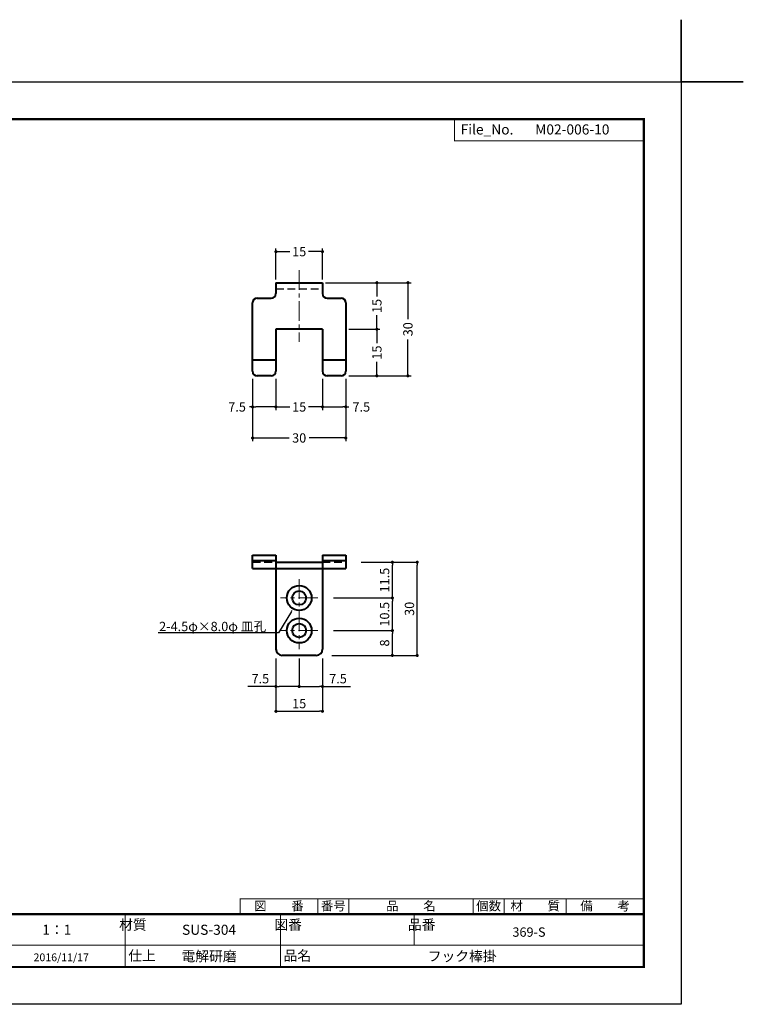
# Model space of a CAD drawing. Extents: x -20 to 440, y -20 to 317.
# Drawn here: x 207 to 440, y 0 to 317 of the extents above; entities that cross this region are included whole.
import ezdxf
from ezdxf import colors
from ezdxf.entities.mleader import LeaderData, LeaderLine
from ezdxf.enums import TextEntityAlignment as Align
from ezdxf.math import Vec2, Vec3

# ---------------------------------------------------------------- set-up
doc = ezdxf.new("R2010")
doc.units = 0
doc.header["$LTSCALE"] = 5
doc.header["$MEASUREMENT"] = 0
doc.linetypes.add('CENTER', pattern=[2, 1.25, -0.25, 0.25, -0.25])
doc.linetypes.add('DASHED', pattern=[0.75, 0.5, -0.25])
doc.layers.get('0').update_dxf_attribs({"linetype": 'CONTINUOUS'})
doc.layers.get('DEFPOINTS').update_dxf_attribs({"color": 252, "linetype": 'CONTINUOUS'})
doc.layers.add('CENTER', color=6, linetype='CENTER', lineweight=5)
doc.layers.add('HONTAI', color=7, linetype='CONTINUOUS', lineweight=40)
for name, color, linetype in [('HONTAIFUKASIBU', 2, 'DASHED'), ('SUNPOU', 11, 'CONTINUOUS'), ('TEXT', 4, 'CONTINUOUS'), ('ZUWAKU', 5, 'CONTINUOUS')]:
    doc.layers.add(name, color=color, linetype=linetype)
doc.styles.get("Standard").update_dxf_attribs({"font": 'txt.shx', "bigfont": 'extfont.shx'})
doc.styles.add('TATE', font='txt.shx', dxfattribs={"bigfont": 'extfont.shx'})
doc.dimstyles.get("Standard").update_dxf_attribs({"dimtxt": 0.18, "dimasz": 0.18, "dimexe": 0.18, "dimexo": 0.0625, "dimgap": 0.09, "dimtad": 0, "dimtih": 1, "dimtoh": 1, "dimdec": 4, "dimzin": 0, "dimdsep": 46, "dimtxsty": 'Standard', "dimcen": 0.09, "dimadec": 0, "dimazin": 0, "dimtfac": 1, "dimtdec": 4, "dimtofl": 0, "dimtmove": 2, "dimatfit": 3, "dimfxl": 1, "dimtolj": 1, "dimtzin": 0, "dimarcsym": 0})

# ---------------------------------------------------------------- blocks, each defined once
blk = doc.blocks.new('_DOT')
at = {"color": 0, "linetype": 'ByBlock'}
blk.add_line((-0.5, 0), (-1, 0), dxfattribs=at)
at = {"color": 0, "linetype": 'ByBlock', "const_width": 0.5}
blk.add_lwpolyline([(-0.25, 0, 1), (0.25, 0, 1)], format="xyb", close=True, dxfattribs=at)
blk = doc.blocks.new('*D11')
at = {"layer": 'DEFPOINTS', "color": 0, "transparency": 16777216}
for p in [(304.52, 232.33), (312.02, 202.33), (332.02, 202.33)]:
    blk.add_point(p, dxfattribs=at)
at = {"layer": 'SUNPOU', "color": 0, "transparency": 16777216}
for p, q in [((305.52, 232.33), (333.02, 232.33)), ((332.02, 231.33), (332.02, 220.58)), ((332.02, 203.33), (332.02, 214.08)), ((313.02, 202.33), (333.02, 202.33))]:
    blk.add_line(p, q, dxfattribs=at)
for p, rotation in [((332.02, 232.33), 90), ((332.02, 202.33), 270)]:
    blk.add_blockref('_DOT', p, dxfattribs=dict(at, rotation=rotation))
at = {"layer": 'SUNPOU', "color": 4, "transparency": 16777216, "insert": (332.02, 217.33), "char_height": 3, "attachment_point": 5, "rotation": 90}
blk.add_mtext('\\A1;30', dxfattribs=at)
blk = doc.blocks.new('*D10')
at = {"layer": 'DEFPOINTS', "color": 0, "transparency": 16777216}
for p in [(304.52, 232.33), (322.02, 232.33), (312.02, 217.33)]:
    blk.add_point(p, dxfattribs=at)
at = {"layer": 'SUNPOU', "color": 0, "transparency": 16777216}
for p, q in [((305.52, 232.33), (323.02, 232.33)), ((322.02, 231.33), (322.02, 227.83)), ((322.02, 218.33), (322.02, 221.83))]:
    blk.add_line(p, q, dxfattribs=at)
for p, rotation in [((322.02, 232.33), 90), ((322.02, 217.33), 270)]:
    blk.add_blockref('_DOT', p, dxfattribs=dict(at, rotation=rotation))
at = {"layer": 'SUNPOU', "color": 4, "transparency": 16777216, "insert": (322.02, 224.83), "char_height": 3, "attachment_point": 5, "rotation": 90}
blk.add_mtext('\\A1;15', dxfattribs=at)
blk = doc.blocks.new('*D9')
at = {"layer": 'DEFPOINTS', "color": 0, "transparency": 16777216}
for p in [(312.02, 217.33), (322.02, 217.33), (312.02, 202.33)]:
    blk.add_point(p, dxfattribs=at)
at = {"layer": 'SUNPOU', "color": 0, "transparency": 16777216}
for p, q in [((313.02, 217.33), (323.02, 217.33)), ((322.02, 216.33), (322.02, 212.83)), ((322.02, 203.33), (322.02, 206.83)), ((313.02, 202.33), (323.02, 202.33))]:
    blk.add_line(p, q, dxfattribs=at)
for p, rotation in [((322.02, 217.33), 90), ((322.02, 202.33), 270)]:
    blk.add_blockref('_DOT', p, dxfattribs=dict(at, rotation=rotation))
at = {"layer": 'SUNPOU', "color": 4, "transparency": 16777216, "insert": (322.02, 209.83), "char_height": 3, "attachment_point": 5, "rotation": 90}
blk.add_mtext('\\A1;15', dxfattribs=at)
blk = doc.blocks.new('*D8')
at = {"layer": 'DEFPOINTS', "color": 0, "transparency": 16777216}
for p in [(282.02, 202.33), (312.02, 202.33), (312.02, 182.33)]:
    blk.add_point(p, dxfattribs=at)
at = {"layer": 'SUNPOU', "color": 0, "transparency": 16777216}
for p, q in [((282.02, 201.33), (282.02, 181.33)), ((312.02, 201.33), (312.02, 181.33)), ((283.02, 182.33), (293.77, 182.33)), ((311.02, 182.33), (300.27, 182.33))]:
    blk.add_line(p, q, dxfattribs=at)
at = {"layer": 'SUNPOU', "color": 0, "transparency": 16777216, "rotation": 180}
blk.add_blockref('_DOT', (282.02, 182.33), dxfattribs=at)
at = {"layer": 'SUNPOU', "color": 0, "transparency": 16777216}
blk.add_blockref('_DOT', (312.02, 182.33), dxfattribs=at)
at = {"layer": 'SUNPOU', "color": 4, "transparency": 16777216, "insert": (297.02, 182.33), "char_height": 3, "attachment_point": 5}
blk.add_mtext('\\A1;30', dxfattribs=at)
blk = doc.blocks.new('*D7')
at = {"layer": 'DEFPOINTS', "color": 0, "transparency": 16777216}
for p in [(304.52, 202.33), (312.02, 202.33), (312.02, 192.33)]:
    blk.add_point(p, dxfattribs=at)
at = {"layer": 'SUNPOU', "color": 0, "transparency": 16777216}
for p, q in [((304.52, 201.33), (304.52, 191.33)), ((312.02, 201.33), (312.02, 191.33)), ((305.52, 192.33), (311.02, 192.33)), ((312.02, 192.33), (313.02, 192.33))]:
    blk.add_line(p, q, dxfattribs=at)
at = {"layer": 'SUNPOU', "color": 0, "transparency": 16777216, "rotation": 180}
blk.add_blockref('_DOT', (304.52, 192.33), dxfattribs=at)
at = {"layer": 'SUNPOU', "color": 0, "transparency": 16777216}
blk.add_blockref('_DOT', (312.02, 192.33), dxfattribs=at)
at = {"layer": 'SUNPOU', "color": 4, "transparency": 16777216, "insert": (317.02, 192.33), "char_height": 3, "attachment_point": 5}
blk.add_mtext('\\A1;7.5', dxfattribs=at)
blk = doc.blocks.new('*D6')
at = {"layer": 'DEFPOINTS', "color": 0, "transparency": 16777216}
for p in [(289.52, 202.33), (304.52, 202.33), (304.52, 192.33)]:
    blk.add_point(p, dxfattribs=at)
at = {"layer": 'SUNPOU', "color": 0, "transparency": 16777216}
for p, q in [((289.52, 201.33), (289.52, 191.33)), ((304.52, 201.33), (304.52, 191.33)), ((290.52, 192.33), (294.02, 192.33)), ((303.52, 192.33), (300.02, 192.33))]:
    blk.add_line(p, q, dxfattribs=at)
at = {"layer": 'SUNPOU', "color": 0, "transparency": 16777216, "rotation": 180}
blk.add_blockref('_DOT', (289.52, 192.33), dxfattribs=at)
at = {"layer": 'SUNPOU', "color": 0, "transparency": 16777216}
blk.add_blockref('_DOT', (304.52, 192.33), dxfattribs=at)
at = {"layer": 'SUNPOU', "color": 4, "transparency": 16777216, "insert": (297.02, 192.33), "char_height": 3, "attachment_point": 5}
blk.add_mtext('\\A1;15', dxfattribs=at)
blk = doc.blocks.new('*D5')
at = {"layer": 'DEFPOINTS', "color": 0, "transparency": 16777216}
for p in [(282.02, 202.33), (289.52, 202.33), (289.52, 192.33)]:
    blk.add_point(p, dxfattribs=at)
at = {"layer": 'SUNPOU', "color": 0, "transparency": 16777216}
for p, q in [((282.02, 201.33), (282.02, 191.33)), ((289.52, 201.33), (289.52, 191.33)), ((282.02, 192.33), (281.02, 192.33)), ((288.52, 192.33), (283.02, 192.33))]:
    blk.add_line(p, q, dxfattribs=at)
at = {"layer": 'SUNPOU', "color": 0, "transparency": 16777216, "rotation": 180}
blk.add_blockref('_DOT', (282.02, 192.33), dxfattribs=at)
at = {"layer": 'SUNPOU', "color": 0, "transparency": 16777216}
blk.add_blockref('_DOT', (289.52, 192.33), dxfattribs=at)
at = {"layer": 'SUNPOU', "color": 4, "transparency": 16777216, "insert": (277.02, 192.33), "char_height": 3, "attachment_point": 5}
blk.add_mtext('\\A1;7.5', dxfattribs=at)
blk = doc.blocks.new('*D4')
at = {"layer": 'DEFPOINTS', "color": 0, "transparency": 16777216}
for p in [(304.52, 242.32), (289.52, 232.33), (304.52, 232.33)]:
    blk.add_point(p, dxfattribs=at)
at = {"layer": 'SUNPOU', "color": 0, "transparency": 16777216}
for p, q in [((289.52, 233.33), (289.52, 243.32)), ((290.52, 242.32), (294.02, 242.32)), ((303.52, 242.32), (300.02, 242.32)), ((304.52, 233.33), (304.52, 243.32))]:
    blk.add_line(p, q, dxfattribs=at)
at = {"layer": 'SUNPOU', "color": 0, "transparency": 16777216, "rotation": 180}
blk.add_blockref('_DOT', (289.52, 242.32), dxfattribs=at)
at = {"layer": 'SUNPOU', "color": 0, "transparency": 16777216}
blk.add_blockref('_DOT', (304.52, 242.32), dxfattribs=at)
at = {"layer": 'SUNPOU', "color": 4, "transparency": 16777216, "insert": (297.02, 242.32), "char_height": 3, "attachment_point": 5}
blk.add_mtext('\\A1;15', dxfattribs=at)
blk = doc.blocks.new('*D19')
at = {"layer": 'DEFPOINTS', "color": 0, "transparency": 16777216}
for p in [(297.02, 114.33), (304.52, 114.33), (304.52, 102.33)]:
    blk.add_point(p, dxfattribs=at)
at = {"layer": 'SUNPOU', "color": 0, "lineweight": -2, "transparency": 16777216}
for p, q in [((304.52, 111.33), (304.52, 102.33)), ((298.02, 102.33), (303.52, 102.33)), ((304.52, 102.33), (313.52, 102.33))]:
    blk.add_line(p, q, dxfattribs=at)
at = {"layer": 'SUNPOU', "color": 0, "lineweight": -2, "transparency": 16777216, "rotation": 180}
blk.add_blockref('_DOT', (297.02, 102.33), dxfattribs=at)
at = {"layer": 'SUNPOU', "color": 0, "lineweight": -2, "transparency": 16777216}
blk.add_blockref('_DOT', (304.52, 102.33), dxfattribs=at)
at = {"layer": 'SUNPOU', "color": 4, "transparency": 16777216, "insert": (309.52, 104.83), "char_height": 3, "attachment_point": 5}
blk.add_mtext('\\A1;7.5', dxfattribs=at)
blk = doc.blocks.new('*D20')
at = {"layer": 'DEFPOINTS', "color": 0, "transparency": 16777216}
for p in [(289.52, 114.33), (297.02, 114.33), (297.02, 102.33)]:
    blk.add_point(p, dxfattribs=at)
at = {"layer": 'SUNPOU', "color": 0, "lineweight": -2, "transparency": 16777216}
for p, q in [((289.52, 111.33), (289.52, 102.33)), ((297.02, 111.33), (297.02, 102.33)), ((289.52, 102.33), (280.52, 102.33)), ((296.02, 102.33), (290.52, 102.33))]:
    blk.add_line(p, q, dxfattribs=at)
at = {"layer": 'SUNPOU', "color": 0, "lineweight": -2, "transparency": 16777216, "rotation": 180}
blk.add_blockref('_DOT', (289.52, 102.33), dxfattribs=at)
at = {"layer": 'SUNPOU', "color": 0, "lineweight": -2, "transparency": 16777216}
blk.add_blockref('_DOT', (297.02, 102.33), dxfattribs=at)
at = {"layer": 'SUNPOU', "color": 4, "transparency": 16777216, "insert": (284.52, 104.83), "char_height": 3, "attachment_point": 5}
blk.add_mtext('\\A1;7.5', dxfattribs=at)
blk = doc.blocks.new('WAKU')
for points, const_width in [([(25, 285), (408, 285), (408, 12), (25, 12)], 0.7), ([(347, 285), (408, 285), (408, 278), (347, 278)], 0.3)]:
    blk.add_lwpolyline(points, close=True, dxfattribs=dict(const_width=const_width))
for points, const_width in [([(408, 34), (278, 34), (278, 29)], 0.3), ([(303, 34), (303, 29)], 0.3), ([(313, 34), (313, 29)], 0.3), ([(353, 34), (353, 29)], 0.3), ([(363, 34), (363, 29)], 0.3), ([(383, 34), (383, 29)], 0.3), ([(408, 29), (133, 29), (133, 12)], 0.7), ([(241, 12), (241, 29)], 0.3), ([(291, 12), (291, 29)], 0.3), ([(334, 19), (334, 29)], 0.3), ([(197, 19), (408, 19)], 0.3)]:
    blk.add_lwpolyline(points, dxfattribs=dict(const_width=const_width))
at = {"layer": 'TEXT'}
for s, p in [('図\u3000\u3000番', (290.5, 30.2)), ('番号', (308, 30.2)), ('品\u3000\u3000名', (333, 30.2)), ('個数', (358, 30.2)), ('材\u3000\u3000質', (373, 30.2)), ('備\u3000\u3000考', (395.5, 30.2))]:
    blk.add_text(s, height=2.925, dxfattribs=at).set_placement(p, align=Align.CENTER)
at = {"layer": 'TEXT', "style": 'TATE'}
for s, p in [('材質', (243.4625, 24)), ('図番', (293.4625, 24)), ('品番', (336.4625, 24))]:
    blk.add_text(s, height=3.25, dxfattribs=at).set_placement(p, align=Align.CENTER)
at = {"layer": 'TEXT'}
for s, p in [('仕上', (242, 14.0375)), ('品名', (292, 14.0375))]:
    blk.add_text(s, height=3.25, dxfattribs=at).set_placement(p)
blk = doc.blocks.new('*D21')
at = {"layer": 'DEFPOINTS', "color": 0, "transparency": 16777216}
for p in [(289.52, 114.33), (304.52, 114.33), (304.52, 94.33)]:
    blk.add_point(p, dxfattribs=at)
at = {"layer": 'SUNPOU', "color": 0, "lineweight": -2, "transparency": 16777216}
for p, q in [((289.52, 111.33), (289.52, 94.33)), ((304.52, 111.33), (304.52, 94.33)), ((290.52, 94.33), (303.52, 94.33))]:
    blk.add_line(p, q, dxfattribs=at)
at = {"layer": 'SUNPOU', "color": 0, "lineweight": -2, "transparency": 16777216, "rotation": 180}
blk.add_blockref('_DOT', (289.52, 94.33), dxfattribs=at)
at = {"layer": 'SUNPOU', "color": 0, "lineweight": -2, "transparency": 16777216}
blk.add_blockref('_DOT', (304.52, 94.33), dxfattribs=at)
at = {"layer": 'SUNPOU', "color": 4, "transparency": 16777216, "insert": (297.02, 96.83), "char_height": 3, "attachment_point": 5}
blk.add_mtext('\\A1;15', dxfattribs=at)
blk = doc.blocks.new('*D22')
at = {"layer": 'DEFPOINTS', "color": 0, "transparency": 16777216}
for p in [(312.02, 142.33), (335.02, 142.33), (302.52, 112.33)]:
    blk.add_point(p, dxfattribs=at)
at = {"layer": 'SUNPOU', "color": 0, "lineweight": -2, "transparency": 16777216}
for p, q in [((317.02, 142.33), (335.02, 142.33)), ((335.02, 113.33), (335.02, 141.33)), ((307.52, 112.33), (335.02, 112.33))]:
    blk.add_line(p, q, dxfattribs=at)
for p, rotation in [((335.02, 142.33), 90), ((335.02, 112.33), 270)]:
    blk.add_blockref('_DOT', p, dxfattribs=dict(at, rotation=rotation))
at = {"layer": 'SUNPOU', "color": 4, "transparency": 16777216, "insert": (332.52, 127.33), "char_height": 3, "attachment_point": 5, "rotation": 90}
blk.add_mtext('\\A1;30', dxfattribs=at)
blk = doc.blocks.new('*D23')
at = {"layer": 'DEFPOINTS', "color": 0, "transparency": 16777216}
for p in [(303.02, 120.33), (327.02, 120.33), (302.52, 112.33)]:
    blk.add_point(p, dxfattribs=at)
at = {"layer": 'SUNPOU', "color": 0, "lineweight": -2, "transparency": 16777216}
for p, q in [((308.02, 120.33), (327.02, 120.33)), ((327.02, 113.33), (327.02, 119.33)), ((307.52, 112.33), (327.02, 112.33))]:
    blk.add_line(p, q, dxfattribs=at)
for p, rotation in [((327.02, 120.33), 90), ((327.02, 112.33), 270)]:
    blk.add_blockref('_DOT', p, dxfattribs=dict(at, rotation=rotation))
at = {"layer": 'SUNPOU', "color": 4, "transparency": 16777216, "insert": (324.52, 116.33), "char_height": 3, "attachment_point": 5, "rotation": 90}
blk.add_mtext('\\A1;8', dxfattribs=at)
blk = doc.blocks.new('*D24')
at = {"layer": 'DEFPOINTS', "color": 0, "transparency": 16777216}
for p in [(303.02, 130.83), (327.02, 130.83), (303.02, 120.33)]:
    blk.add_point(p, dxfattribs=at)
at = {"layer": 'SUNPOU', "color": 0, "lineweight": -2, "transparency": 16777216}
for p, q in [((308.02, 130.83), (327.02, 130.83)), ((327.02, 121.33), (327.02, 129.83)), ((308.02, 120.33), (327.02, 120.33))]:
    blk.add_line(p, q, dxfattribs=at)
for p, rotation in [((327.02, 130.83), 90), ((327.02, 120.33), 270)]:
    blk.add_blockref('_DOT', p, dxfattribs=dict(at, rotation=rotation))
at = {"layer": 'SUNPOU', "color": 4, "transparency": 16777216, "insert": (324.52, 125.58), "char_height": 3, "attachment_point": 5, "rotation": 90}
blk.add_mtext('\\A1;10.5', dxfattribs=at)
blk = doc.blocks.new('*D25')
at = {"layer": 'DEFPOINTS', "color": 0, "transparency": 16777216}
for p in [(312.02, 142.33), (327.02, 142.33), (303.02, 130.83)]:
    blk.add_point(p, dxfattribs=at)
at = {"layer": 'SUNPOU', "color": 0, "lineweight": -2, "transparency": 16777216}
for p, q in [((317.02, 142.33), (327.02, 142.33)), ((327.02, 131.83), (327.02, 141.33)), ((308.02, 130.83), (327.02, 130.83))]:
    blk.add_line(p, q, dxfattribs=at)
for p, rotation in [((327.02, 142.33), 90), ((327.02, 130.83), 270)]:
    blk.add_blockref('_DOT', p, dxfattribs=dict(at, rotation=rotation))
at = {"layer": 'SUNPOU', "color": 4, "transparency": 16777216, "insert": (324.52, 136.58), "char_height": 3, "attachment_point": 5, "rotation": 90}
blk.add_mtext('\\A1;11.5', dxfattribs=at)

msp = doc.modelspace()

# ---------------------------------------------------------------- linework, layer by layer
at = {"layer": 'CENTER'}
for p, q in [((297.0214, 236.3304), (297.0214, 213.3304)), ((297.0214, 136.8304), (297.0214, 124.8304)), ((303.0214, 130.8304), (291.0214, 130.8304)), ((297.0214, 126.3304), (297.0214, 114.3304)), ((303.0214, 120.3304), (291.0214, 120.3304))]:
    msp.add_line(p, q, dxfattribs=at)
at = {"layer": 'DEFPOINTS'}
for points in [[(420, 297), (440, 297), (420, 297), (420, 317)], [(0, 297), (420, 297), (420, 0), (0, 0)]]:
    msp.add_lwpolyline(points, close=True, dxfattribs=at)
at = {"layer": 'HONTAI'}
for p, q in [((289.5214, 232.3304), (289.5214, 228.8304)), ((289.5214, 232.3304), (304.5214, 232.3304)), ((304.5214, 232.3304), (304.5214, 228.8304)), ((282.0214, 203.8304), (282.0214, 225.8304)), ((283.5214, 227.3304), (288.0214, 227.3304)), ((306.0214, 227.3304), (310.5214, 227.3304)), ((312.0214, 225.8304), (312.0214, 203.8304)), ((289.5214, 217.3304), (289.5214, 203.8304)), ((304.5214, 217.3304), (289.5214, 217.3304)), ((304.5214, 217.3304), (304.5214, 203.8304)), ((289.5214, 207.3304), (282.0214, 207.3304)), ((312.0214, 207.3304), (304.5214, 207.3304)), ((288.0214, 202.3304), (283.5214, 202.3304)), ((310.5214, 202.3304), (306.0214, 202.3304)), ((282.0214, 144.6398), (289.5214, 144.6398)), ((282.0214, 140.3304), (282.0214, 144.6398)), ((282.0214, 142.90775), (289.5214, 142.90775)), ((289.5214, 144.6398), (289.5214, 114.3304)), ((304.5214, 144.6398), (312.0214, 144.6398)), ((304.5214, 144.6398), (304.5214, 114.3304)), ((304.5214, 142.90775), (312.0214, 142.90775)), ((312.0214, 144.6398), (312.0214, 140.3304)), ((282.0214, 140.3304), (312.0214, 140.3304)), ((289.5214, 142.3304), (304.5214, 142.3304)), ((302.5214, 112.3304), (291.5214, 112.3304))]:
    msp.add_line(p, q, dxfattribs=at)
for centre, radius in [((297.0214, 130.8304), 4), ((297.0214, 130.8304), 2.25), ((297.0214, 120.3304), 4), ((297.0214, 120.3304), 2.25)]:
    msp.add_circle(centre, radius, dxfattribs=at)
for centre, radius, start, end in [((288.0214, 228.8304), 1.5, 270, 0), ((306.0214, 228.8304), 1.5, 180, 270), ((283.5214, 225.8304), 1.5, 90, 180), ((310.5214, 225.8304), 1.5, 0, 90), ((283.5214, 203.8304), 1.5, 180, 270), ((288.0214, 203.8304), 1.5, 270, 0), ((306.0214, 203.8304), 1.5, 180, 270), ((310.5214, 203.8304), 1.5, 270, 0), ((291.5214, 114.3304), 2, 180, 270), ((302.5214, 114.3304), 2, 270, 0)]:
    msp.add_arc(centre, radius, start, end, dxfattribs=at)
at = {"layer": 'HONTAIFUKASIBU'}
for p, q in [((289.5214, 230.3304), (304.5214, 230.3304)), ((282.0214, 142.3304), (289.5214, 142.3304)), ((304.5214, 142.3304), (312.0214, 142.3304))]:
    msp.add_line(p, q, dxfattribs=at)

# ---------------------------------------------------------------- block references
at = {"layer": 'ZUWAKU'}
msp.add_blockref('WAKU', (0, 0), dxfattribs=at)

# ---------------------------------------------------------------- texts
at = {"layer": 'TEXT'}
for s, height, p in [('File_No.', 3.25, (349, 280.0375)), ('M02-006-10', 3.25, (373, 280.0375)), ('2016/11/17', 2.5, (211.5, 13.875))]:
    msp.add_text(s, height=height, dxfattribs=at).set_placement(p)
for s, height, p in [('1：1', 3.25, (219, 22.375)), ('SUS-304', 3.25, (268, 22.375)), ('369-S', 3, (371, 21.75)), ('電解研磨', 3.25, (268, 13.875)), ('フック棒掛', 3.25, (349.5, 13.875))]:
    msp.add_text(s, height=height, dxfattribs=at).set_placement(p, align=Align.CENTER)

# ---------------------------------------------------------------- dimensions: what is measured, and where the dimension line sits
at = {"layer": 'SUNPOU'}
for base, p1, p2, override, picture, middle in [((304.5214, 242.32356), (289.5214, 232.3304), (304.5214, 232.3304), {"dimtxt": 3, "dimasz": 1, "dimexe": 1, "dimexo": 1, "dimgap": 1, "dimtih": 0, "dimtoh": 0, "dimzin": 8, "dimblk1": 'DOT', "dimblk2": 'DOT', "dimsah": 1, "dimcen": 0.5, "dimclrt": 4, "dimtofl": 1, "dimtmove": 0}, '*D4', (297.0214, 242.32356)), ((289.5214, 192.3304), (282.0214, 202.3304), (289.5214, 202.3304), {"dimtxt": 3, "dimasz": 1, "dimexe": 1, "dimexo": 1, "dimgap": 1, "dimjust": 1, "dimtih": 0, "dimtoh": 0, "dimzin": 8, "dimblk1": 'DOT', "dimblk2": 'DOT', "dimsah": 1, "dimcen": 0.5, "dimclrt": 4, "dimtofl": 1, "dimtmove": 0}, '*D5', (277.0214, 192.3304)), ((312.0214, 182.3304), (282.0214, 202.3304), (312.0214, 202.3304), {"dimtxt": 3, "dimasz": 1, "dimexe": 1, "dimexo": 1, "dimgap": 1, "dimtih": 0, "dimtoh": 0, "dimzin": 8, "dimblk1": 'DOT', "dimblk2": 'DOT', "dimsah": 1, "dimcen": 0.5, "dimclrt": 4, "dimtofl": 1, "dimtmove": 0}, '*D8', (297.0214, 182.3304)), ((304.5214, 192.3304), (289.5214, 202.3304), (304.5214, 202.3304), {"dimtxt": 3, "dimasz": 1, "dimexe": 1, "dimexo": 1, "dimgap": 1, "dimtih": 0, "dimtoh": 0, "dimzin": 8, "dimblk1": 'DOT', "dimblk2": 'DOT', "dimsah": 1, "dimcen": 0.5, "dimclrt": 4, "dimtofl": 1, "dimtmove": 0}, '*D6', (297.0214, 192.3304)), ((312.0214, 192.3304), (304.5214, 202.3304), (312.0214, 202.3304), {"dimtxt": 3, "dimasz": 1, "dimexe": 1, "dimexo": 1, "dimgap": 1, "dimtih": 0, "dimtoh": 0, "dimzin": 8, "dimblk1": 'DOT', "dimblk2": 'DOT', "dimsah": 1, "dimcen": 0.5, "dimclrt": 4, "dimtofl": 1, "dimtmove": 0}, '*D7', (317.0214, 192.3304)), ((297.0214, 102.3304), (289.5214, 114.3304), (297.0214, 114.3304), {"dimtxt": 3, "dimasz": 1, "dimexe": 0, "dimexo": 3, "dimgap": 1, "dimtad": 1, "dimjust": 1, "dimtih": 0, "dimtoh": 0, "dimzin": 8, "dimblk1": 'DOT', "dimblk2": 'DOT', "dimsah": 1, "dimcen": 0.5, "dimclrt": 4, "dimtofl": 1, "dimtmove": 0}, '*D20', (284.5214, 104.8304)), ((304.5214, 94.3304), (289.5214, 114.3304), (304.5214, 114.3304), {"dimtxt": 3, "dimasz": 1, "dimexe": 0, "dimexo": 3, "dimgap": 1, "dimtad": 1, "dimtih": 0, "dimtoh": 0, "dimzin": 8, "dimblk1": 'DOT', "dimblk2": 'DOT', "dimsah": 1, "dimcen": 0.5, "dimclrt": 4, "dimtofl": 1, "dimtmove": 0}, '*D21', (297.0214, 96.8304)), ((304.5214, 102.3304), (297.0214, 114.3304), (304.5214, 114.3304), {"dimtxt": 3, "dimasz": 1, "dimexe": 0, "dimexo": 3, "dimgap": 1, "dimtad": 1, "dimtih": 0, "dimtoh": 0, "dimzin": 8, "dimblk1": 'DOT', "dimblk2": 'DOT', "dimsah": 1, "dimcen": 0.5, "dimse1": 1, "dimclrt": 4, "dimtofl": 1, "dimtmove": 0}, '*D19', (309.5214, 104.8304))]:
    dim = msp.add_linear_dim(base=base, p1=p1, p2=p2, dimstyle='Standard', override=override, dxfattribs=at)
    dim.commit()
    dim.dimension.update_dxf_attribs({"geometry": picture, "text_midpoint": middle})
for base, p1, p2, override, picture, middle in [((332.0214, 202.3304), (304.5214, 232.3304), (312.0214, 202.3304), {"dimtxt": 3, "dimasz": 1, "dimexe": 1, "dimexo": 1, "dimgap": 1, "dimtih": 0, "dimtoh": 0, "dimzin": 8, "dimblk1": 'DOT', "dimblk2": 'DOT', "dimsah": 1, "dimcen": 0.5, "dimclrt": 4, "dimtofl": 1, "dimtmove": 0}, '*D11', (332.0214, 217.3304)), ((322.0214, 232.3304), (312.0214, 217.3304), (304.5214, 232.3304), {"dimtxt": 3, "dimasz": 1, "dimexe": 1, "dimexo": 1, "dimgap": 1, "dimtih": 0, "dimtoh": 0, "dimzin": 8, "dimblk1": 'DOT', "dimblk2": 'DOT', "dimsah": 1, "dimcen": 0.5, "dimse1": 1, "dimclrt": 4, "dimtofl": 1, "dimtmove": 1}, '*D10', (322.0214, 224.8304)), ((322.0214, 217.3304), (312.0214, 202.3304), (312.0214, 217.3304), {"dimtxt": 3, "dimasz": 1, "dimexe": 1, "dimexo": 1, "dimgap": 1, "dimtih": 0, "dimtoh": 0, "dimzin": 8, "dimblk1": 'DOT', "dimblk2": 'DOT', "dimsah": 1, "dimcen": 0.5, "dimclrt": 4, "dimtofl": 1, "dimtmove": 0}, '*D9', (322.0214, 209.8304)), ((335.0214, 142.3304), (302.5214, 112.3304), (312.0214, 142.3304), {"dimtxt": 3, "dimasz": 1, "dimexe": 0, "dimexo": 5, "dimgap": 1, "dimtad": 3, "dimtih": 0, "dimtoh": 0, "dimzin": 8, "dimblk1": 'DOT', "dimblk2": 'DOT', "dimsah": 1, "dimcen": 0.5, "dimclrt": 4, "dimtofl": 1, "dimtmove": 0}, '*D22', (332.5214, 127.3304)), ((327.0214, 142.3304), (303.0214, 130.8304), (312.0214, 142.3304), {"dimtxt": 3, "dimasz": 1, "dimexe": 0, "dimexo": 5, "dimgap": 1, "dimtad": 3, "dimtih": 0, "dimtoh": 0, "dimzin": 8, "dimblk1": 'DOT', "dimblk2": 'DOT', "dimsah": 1, "dimcen": 0.5, "dimclrt": 4, "dimtofl": 1, "dimtmove": 1}, '*D25', (324.5214, 136.5804)), ((327.0214, 130.8304), (303.0214, 120.3304), (303.0214, 130.8304), {"dimtxt": 3, "dimasz": 1, "dimexe": 0, "dimexo": 5, "dimgap": 1, "dimtad": 3, "dimtih": 0, "dimtoh": 0, "dimzin": 8, "dimblk1": 'DOT', "dimblk2": 'DOT', "dimsah": 1, "dimcen": 0.5, "dimclrt": 4, "dimtofl": 1, "dimtmove": 1}, '*D24', (324.5214, 125.5804)), ((327.0214, 120.3304), (302.5214, 112.3304), (303.0214, 120.3304), {"dimtxt": 3, "dimasz": 1, "dimexe": 0, "dimexo": 5, "dimgap": 1, "dimtad": 3, "dimtih": 0, "dimtoh": 0, "dimzin": 8, "dimblk1": 'DOT', "dimblk2": 'DOT', "dimsah": 1, "dimcen": 0.5, "dimclrt": 4, "dimtofl": 1, "dimtmove": 0}, '*D23', (324.5214, 116.3304))]:
    dim = msp.add_linear_dim(base=base, p1=p1, p2=p2, angle=90, dimstyle='Standard', override=override, dxfattribs=at)
    dim.commit()
    dim.dimension.update_dxf_attribs({"geometry": picture, "text_midpoint": middle})

# ---------------------------------------------------------------- leaders
at = {"layer": 'TEXT'}
ml = msp.add_multileader_mtext('Standard', dxfattribs=at)
ml.set_content('2-4.5φ×8.0φ 皿孔', color=256)
ml.set_leader_properties()
ml.build(insert=Vec2(0, 0))
ml.multileader.update_dxf_attribs({"text_right_attachment_type": 6, "dogleg_length": 2, "arrow_head_size": 1})
ctx = ml.context
ctx.base_point, ctx.char_height, ctx.arrow_head_size, ctx.plane_origin = Vec3(245.89861, 121.64429), 3, 1, Vec3(300.87104, 137.37923)
ctx.right_attachment, ctx.text_align_type = 6, 2
notes = []
notes.append((ctx, [(0, (1, 1, 0), (290.39861, 119.54429), (-1, 0), 2, [(0, [(294.99918, 127.37923)], 0, [])])]))
ctx.mtext.insert, ctx.mtext.alignment, ctx.mtext.flow_direction = Vec3(286.39861, 123.14429), 3, 5
for ctx, leaders in notes:
    for number, flags, end, landing, length, lines in leaders:
        leader = LeaderData()
        leader.index, (leader.has_last_leader_line, leader.has_dogleg_vector, leader.attachment_direction) = number, flags
        leader.last_leader_point, leader.dogleg_vector, leader.dogleg_length = Vec3(end), Vec3(landing), length
        for number, points, colour, breaks in lines:
            line = LeaderLine()
            line.index, line.vertices, line.color, line.breaks = number, Vec3.list(points), colors.encode_raw_color(colour), breaks
            leader.lines.append(line)
        ctx.leaders.append(leader)

doc.saveas('drawing.dxf')
